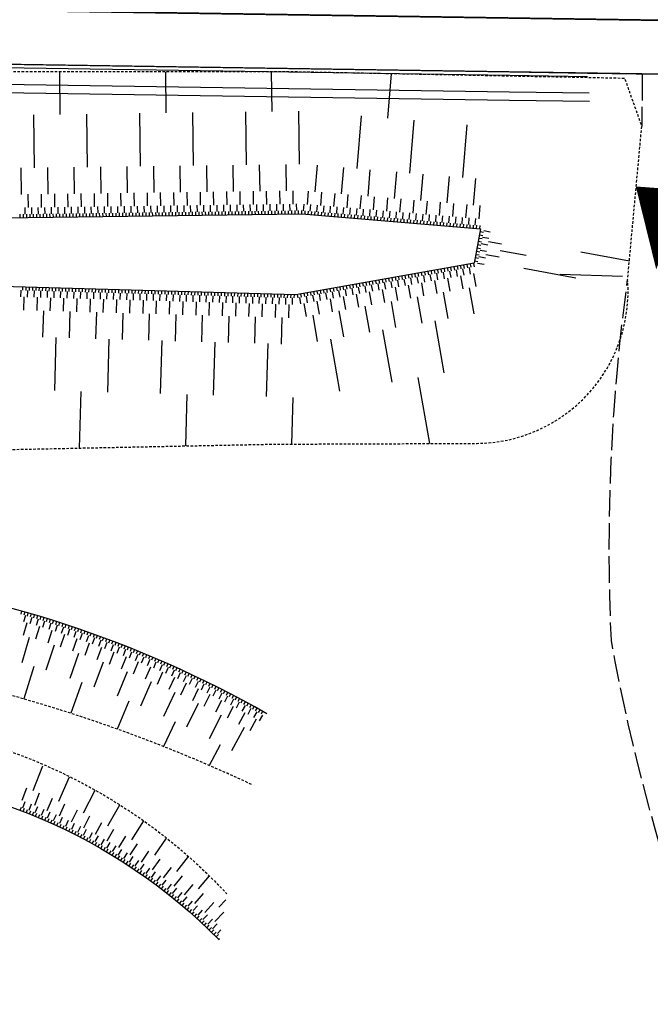
# Model space of a CAD drawing. Units: metres. Extents: x -2317 to 1050, y -572 to 2978.
# Drawn here: x -1682 to -1644, y 1745 to 1805 of the extents above; entities that cross this region are included whole.
import ezdxf

# ---------------------------------------------------------------- set-up
doc = ezdxf.new("R2010")
doc.units = ezdxf.units.M
doc.linetypes.add('L15', pattern=[2, 1.6, -0.4])
doc.linetypes.add('L8', pattern=[0.225, 0.15, -0.075])
doc.layers.add('ABORDS-EST', color=252, linetype='Continuous', lineweight=25)
doc.layers.add('ABORDS-VOIE', color=7, linetype='Continuous')
doc.linetypes.add('LIMITE1', pattern='A,6.35,-2.54,[133,ltypeshp.shx,S=2.54,R=0,X=-2.54,Y=0],-2.54,25.4', length=36.83)

msp = doc.modelspace()

# ---------------------------------------------------------------- linework, layer by layer
at = {"layer": 'ABORDS-EST'}
for p, q in [((-1679.839, 1799.194), (-1679.874, 1801.766)), ((-1673.44, 1799.28), (-1673.473, 1801.767)), ((-1667.041, 1799.366), (-1667.073, 1801.767)), ((-1660.053, 1798.972), (-1659.828, 1801.642)), ((-1681.396, 1795.973), (-1681.439, 1799.173)), ((-1678.197, 1796.016), (-1678.24, 1799.216)), ((-1674.997, 1796.059), (-1675.04, 1799.259)), ((-1671.797, 1796.102), (-1671.84, 1799.301)), ((-1668.598, 1796.145), (-1668.64, 1799.344)), ((-1665.398, 1796.188), (-1665.441, 1799.387)), ((-1661.916, 1795.918), (-1661.647, 1799.107)), ((-1658.728, 1795.649), (-1658.459, 1798.838)), ((-1655.539, 1795.38), (-1655.27, 1798.569)), ((-1680.575, 1794.384), (-1680.596, 1795.984)), ((-1678.975, 1794.405), (-1678.997, 1796.005)), ((-1677.375, 1794.427), (-1677.397, 1796.027)), ((-1675.775, 1794.448), (-1675.797, 1796.048)), ((-1674.176, 1794.47), (-1674.197, 1796.07)), ((-1672.576, 1794.491), (-1672.597, 1796.091)), ((-1670.976, 1794.513), (-1670.997, 1796.113)), ((-1669.376, 1794.534), (-1669.397, 1796.134)), ((-1667.776, 1794.556), (-1667.798, 1796.156)), ((-1666.176, 1794.577), (-1666.198, 1796.177)), ((-1664.442, 1794.526), (-1664.308, 1796.12)), ((-1662.848, 1794.391), (-1662.713, 1795.985)), ((-1682.175, 1794.362), (-1682.196, 1795.962)), ((-1661.254, 1794.257), (-1661.119, 1795.851)), ((-1659.659, 1794.122), (-1659.525, 1795.716)), ((-1658.065, 1793.988), (-1657.93, 1795.582)), ((-1656.471, 1793.853), (-1656.336, 1795.447)), ((-1654.876, 1793.718), (-1654.742, 1795.313)), ((-1681.764, 1793.568), (-1681.775, 1794.368)), ((-1680.964, 1793.578), (-1680.975, 1794.378)), ((-1680.164, 1793.589), (-1680.175, 1794.389)), ((-1679.364, 1793.6), (-1679.375, 1794.4)), ((-1678.564, 1793.611), (-1678.575, 1794.411)), ((-1677.764, 1793.621), (-1677.775, 1794.421)), ((-1676.965, 1793.632), (-1676.975, 1794.432)), ((-1676.165, 1793.643), (-1676.175, 1794.443)), ((-1675.365, 1793.654), (-1675.375, 1794.454)), ((-1674.565, 1793.664), (-1674.575, 1794.464)), ((-1673.765, 1793.675), (-1673.776, 1794.475)), ((-1672.965, 1793.686), (-1672.976, 1794.486)), ((-1672.165, 1793.697), (-1672.176, 1794.497)), ((-1671.365, 1793.707), (-1671.376, 1794.507)), ((-1670.565, 1793.718), (-1670.576, 1794.518)), ((-1669.765, 1793.729), (-1669.776, 1794.529)), ((-1668.965, 1793.74), (-1668.976, 1794.54)), ((-1668.165, 1793.75), (-1668.176, 1794.55)), ((-1667.365, 1793.761), (-1667.376, 1794.561)), ((-1666.565, 1793.772), (-1666.576, 1794.572)), ((-1665.766, 1793.783), (-1665.776, 1794.583)), ((-1664.908, 1793.762), (-1664.841, 1794.559)), ((-1664.111, 1793.695), (-1664.044, 1794.492)), ((-1663.314, 1793.628), (-1663.247, 1794.425)), ((-1662.517, 1793.56), (-1662.449, 1794.357)), ((-1661.719, 1793.493), (-1661.652, 1794.29)), ((-1660.922, 1793.426), (-1660.855, 1794.223)), ((-1679.159, 1793.203), (-1679.164, 1793.603)), ((-1678.759, 1793.208), (-1678.764, 1793.608)), ((-1678.359, 1793.213), (-1678.364, 1793.613)), ((-1677.959, 1793.219), (-1677.964, 1793.619)), ((-1677.559, 1793.224), (-1677.564, 1793.624)), ((-1677.159, 1793.23), (-1677.165, 1793.629)), ((-1676.759, 1793.235), (-1676.765, 1793.635)), ((-1676.359, 1793.24), (-1676.365, 1793.64)), ((-1675.959, 1793.246), (-1675.965, 1793.646)), ((-1675.559, 1793.251), (-1675.565, 1793.651)), ((-1675.159, 1793.256), (-1675.165, 1793.656)), ((-1674.759, 1793.262), (-1674.765, 1793.662)), ((-1674.359, 1793.267), (-1674.365, 1793.667)), ((-1673.959, 1793.272), (-1673.965, 1793.672)), ((-1673.559, 1793.278), (-1673.565, 1793.678)), ((-1673.159, 1793.283), (-1673.165, 1793.683)), ((-1672.76, 1793.289), (-1672.765, 1793.689)), ((-1672.36, 1793.294), (-1672.365, 1793.694)), ((-1671.96, 1793.299), (-1671.965, 1793.699)), ((-1671.56, 1793.305), (-1671.565, 1793.705)), ((-1671.16, 1793.31), (-1671.165, 1793.71)), ((-1670.76, 1793.315), (-1670.765, 1793.715)), ((-1670.36, 1793.321), (-1670.365, 1793.721)), ((-1669.96, 1793.326), (-1669.965, 1793.726)), ((-1669.56, 1793.332), (-1669.565, 1793.732)), ((-1669.16, 1793.337), (-1669.165, 1793.737)), ((-1668.76, 1793.342), (-1668.765, 1793.742)), ((-1668.36, 1793.348), (-1668.365, 1793.748)), ((-1667.96, 1793.353), (-1667.965, 1793.753)), ((-1667.56, 1793.358), (-1667.565, 1793.758)), ((-1667.16, 1793.364), (-1667.165, 1793.764)), ((-1666.76, 1793.369), (-1666.765, 1793.769)), ((-1666.36, 1793.375), (-1666.365, 1793.775)), ((-1665.96, 1793.38), (-1665.966, 1793.78)), ((-1665.56, 1793.385), (-1665.566, 1793.785)), ((-1665.141, 1793.38), (-1665.107, 1793.779)), ((-1664.742, 1793.347), (-1664.709, 1793.745)), ((-1664.344, 1793.313), (-1664.31, 1793.712)), ((-1663.945, 1793.279), (-1663.912, 1793.678)), ((-1663.547, 1793.246), (-1663.513, 1793.644)), ((-1663.148, 1793.212), (-1663.115, 1793.611)), ((-1660.125, 1793.358), (-1660.058, 1794.156)), ((-1659.328, 1793.291), (-1659.261, 1794.088)), ((-1658.531, 1793.224), (-1658.464, 1794.021)), ((-1657.734, 1793.157), (-1657.666, 1793.954)), ((-1656.936, 1793.089), (-1656.869, 1793.887)), ((-1656.139, 1793.022), (-1656.072, 1793.819)), ((-1655.342, 1792.955), (-1655.275, 1793.752)), ((-1654.545, 1792.888), (-1654.478, 1793.685)), ((-1682.256, 1792.961), (-1682.259, 1793.161)), ((-1682.056, 1792.964), (-1682.059, 1793.164)), ((-1681.959, 1793.165), (-1681.964, 1793.565)), ((-1681.856, 1792.966), (-1681.859, 1793.166)), ((-1681.656, 1792.969), (-1681.659, 1793.169)), ((-1681.559, 1793.17), (-1681.564, 1793.57)), ((-1681.456, 1792.972), (-1681.459, 1793.172)), ((-1681.256, 1792.974), (-1681.259, 1793.174)), ((-1681.159, 1793.176), (-1681.164, 1793.576)), ((-1681.056, 1792.977), (-1681.059, 1793.177)), ((-1680.856, 1792.98), (-1680.859, 1793.18)), ((-1680.759, 1793.181), (-1680.764, 1793.581)), ((-1680.656, 1792.983), (-1680.659, 1793.182)), ((-1680.456, 1792.985), (-1680.459, 1793.185)), ((-1680.359, 1793.187), (-1680.364, 1793.586)), ((-1680.256, 1792.988), (-1680.259, 1793.188)), ((-1680.056, 1792.991), (-1680.059, 1793.191)), ((-1679.959, 1793.192), (-1679.964, 1793.592)), ((-1679.856, 1792.993), (-1679.859, 1793.193)), ((-1679.656, 1792.996), (-1679.659, 1793.196)), ((-1679.559, 1793.197), (-1679.564, 1793.597)), ((-1679.456, 1792.999), (-1679.459, 1793.199)), ((-1679.256, 1793.001), (-1679.259, 1793.201)), ((-1679.056, 1793.004), (-1679.059, 1793.204)), ((-1678.856, 1793.007), (-1678.859, 1793.207)), ((-1678.656, 1793.009), (-1678.659, 1793.209)), ((-1678.456, 1793.012), (-1678.459, 1793.212)), ((-1678.256, 1793.015), (-1678.259, 1793.215)), ((-1678.056, 1793.017), (-1678.059, 1793.217)), ((-1677.856, 1793.02), (-1677.859, 1793.22)), ((-1677.656, 1793.023), (-1677.659, 1793.223)), ((-1677.456, 1793.025), (-1677.459, 1793.225)), ((-1677.256, 1793.028), (-1677.259, 1793.228)), ((-1677.056, 1793.031), (-1677.059, 1793.231)), ((-1676.856, 1793.034), (-1676.859, 1793.234)), ((-1676.656, 1793.036), (-1676.659, 1793.236)), ((-1676.457, 1793.039), (-1676.459, 1793.239)), ((-1676.257, 1793.042), (-1676.259, 1793.242)), ((-1676.057, 1793.044), (-1676.059, 1793.244)), ((-1675.857, 1793.047), (-1675.859, 1793.247)), ((-1675.657, 1793.05), (-1675.659, 1793.25)), ((-1675.457, 1793.052), (-1675.459, 1793.252)), ((-1675.257, 1793.055), (-1675.259, 1793.255)), ((-1675.057, 1793.058), (-1675.059, 1793.258)), ((-1674.857, 1793.06), (-1674.859, 1793.26)), ((-1674.657, 1793.063), (-1674.659, 1793.263)), ((-1674.457, 1793.066), (-1674.459, 1793.266)), ((-1674.257, 1793.068), (-1674.259, 1793.268)), ((-1674.057, 1793.071), (-1674.059, 1793.271)), ((-1673.857, 1793.074), (-1673.859, 1793.274)), ((-1673.657, 1793.077), (-1673.659, 1793.277)), ((-1673.457, 1793.079), (-1673.459, 1793.279)), ((-1673.257, 1793.082), (-1673.259, 1793.282)), ((-1673.057, 1793.085), (-1673.059, 1793.285)), ((-1672.857, 1793.087), (-1672.86, 1793.287)), ((-1672.657, 1793.09), (-1672.66, 1793.29)), ((-1672.457, 1793.093), (-1672.46, 1793.293)), ((-1672.257, 1793.095), (-1672.26, 1793.295)), ((-1672.057, 1793.098), (-1672.06, 1793.298)), ((-1671.857, 1793.101), (-1671.86, 1793.301)), ((-1671.657, 1793.103), (-1671.66, 1793.303)), ((-1671.457, 1793.106), (-1671.46, 1793.306)), ((-1671.257, 1793.109), (-1671.26, 1793.309)), ((-1671.057, 1793.111), (-1671.06, 1793.311)), ((-1670.857, 1793.114), (-1670.86, 1793.314)), ((-1670.657, 1793.117), (-1670.66, 1793.317)), ((-1670.457, 1793.12), (-1670.46, 1793.319)), ((-1670.257, 1793.122), (-1670.26, 1793.322)), ((-1670.057, 1793.125), (-1670.06, 1793.325)), ((-1669.857, 1793.128), (-1669.86, 1793.328)), ((-1669.657, 1793.13), (-1669.66, 1793.33)), ((-1669.457, 1793.133), (-1669.46, 1793.333)), ((-1669.257, 1793.136), (-1669.26, 1793.336)), ((-1669.057, 1793.138), (-1669.06, 1793.338)), ((-1668.857, 1793.141), (-1668.86, 1793.341)), ((-1668.657, 1793.144), (-1668.66, 1793.344)), ((-1668.457, 1793.146), (-1668.46, 1793.346)), ((-1668.257, 1793.149), (-1668.26, 1793.349)), ((-1668.057, 1793.152), (-1668.06, 1793.352)), ((-1667.857, 1793.154), (-1667.86, 1793.354)), ((-1667.657, 1793.157), (-1667.66, 1793.357)), ((-1667.457, 1793.16), (-1667.46, 1793.36)), ((-1667.257, 1793.162), (-1667.26, 1793.362)), ((-1667.057, 1793.165), (-1667.06, 1793.365)), ((-1666.857, 1793.168), (-1666.86, 1793.368)), ((-1666.657, 1793.171), (-1666.66, 1793.371)), ((-1666.457, 1793.173), (-1666.46, 1793.373)), ((-1666.257, 1793.176), (-1666.26, 1793.376)), ((-1666.057, 1793.179), (-1666.06, 1793.379)), ((-1665.857, 1793.181), (-1665.86, 1793.381)), ((-1665.657, 1793.184), (-1665.66, 1793.384)), ((-1665.457, 1793.187), (-1665.46, 1793.387)), ((-1665.258, 1793.189), (-1665.26, 1793.389)), ((-1665.058, 1793.173), (-1665.041, 1793.372)), ((-1664.859, 1793.156), (-1664.842, 1793.355)), ((-1664.66, 1793.139), (-1664.643, 1793.338)), ((-1664.46, 1793.122), (-1664.444, 1793.321)), ((-1664.261, 1793.105), (-1664.244, 1793.305)), ((-1664.062, 1793.088), (-1664.045, 1793.288)), ((-1663.862, 1793.072), (-1663.846, 1793.271)), ((-1663.663, 1793.055), (-1663.646, 1793.254)), ((-1663.464, 1793.038), (-1663.447, 1793.237)), ((-1663.265, 1793.021), (-1663.248, 1793.221)), ((-1663.065, 1793.004), (-1663.048, 1793.204)), ((-1662.866, 1792.988), (-1662.849, 1793.187)), ((-1662.75, 1793.178), (-1662.716, 1793.577)), ((-1662.667, 1792.971), (-1662.65, 1793.17)), ((-1662.467, 1792.954), (-1662.451, 1793.153)), ((-1662.351, 1793.145), (-1662.317, 1793.543)), ((-1662.268, 1792.937), (-1662.251, 1793.136)), ((-1662.069, 1792.92), (-1662.052, 1793.12)), ((-1661.952, 1793.111), (-1661.919, 1793.51)), ((-1661.87, 1792.904), (-1661.853, 1793.103)), ((-1661.67, 1792.887), (-1661.653, 1793.086)), ((-1661.554, 1793.078), (-1661.52, 1793.476)), ((-1661.471, 1792.87), (-1661.454, 1793.069)), ((-1661.272, 1792.853), (-1661.255, 1793.052)), ((-1661.155, 1793.044), (-1661.122, 1793.443)), ((-1661.072, 1792.836), (-1661.056, 1793.036)), ((-1660.873, 1792.819), (-1660.856, 1793.019)), ((-1660.757, 1793.01), (-1660.723, 1793.409)), ((-1660.358, 1792.977), (-1660.324, 1793.375)), ((-1659.959, 1792.943), (-1659.926, 1793.342)), ((-1659.561, 1792.909), (-1659.527, 1793.308)), ((-1659.162, 1792.876), (-1659.129, 1793.274)), ((-1658.764, 1792.842), (-1658.73, 1793.241)), ((-1658.365, 1792.809), (-1658.332, 1793.207)), ((-1657.967, 1792.775), (-1657.933, 1793.174)), ((-1657.568, 1792.741), (-1657.534, 1793.14)), ((-1657.169, 1792.708), (-1657.136, 1793.106)), ((-1656.771, 1792.674), (-1656.737, 1793.073)), ((-1656.372, 1792.64), (-1656.339, 1793.039)), ((-1660.674, 1792.803), (-1660.657, 1793.002)), ((-1660.475, 1792.786), (-1660.458, 1792.985)), ((-1660.275, 1792.769), (-1660.258, 1792.968)), ((-1660.076, 1792.752), (-1660.059, 1792.951)), ((-1659.877, 1792.735), (-1659.86, 1792.935)), ((-1659.677, 1792.719), (-1659.661, 1792.918)), ((-1659.478, 1792.702), (-1659.461, 1792.901)), ((-1659.279, 1792.685), (-1659.262, 1792.884)), ((-1659.079, 1792.668), (-1659.063, 1792.867)), ((-1658.88, 1792.651), (-1658.863, 1792.851)), ((-1658.681, 1792.634), (-1658.664, 1792.834)), ((-1658.482, 1792.618), (-1658.465, 1792.817)), ((-1658.282, 1792.601), (-1658.265, 1792.8)), ((-1658.083, 1792.584), (-1658.066, 1792.783)), ((-1657.884, 1792.567), (-1657.867, 1792.767)), ((-1657.684, 1792.55), (-1657.668, 1792.75)), ((-1657.485, 1792.534), (-1657.468, 1792.733)), ((-1657.286, 1792.517), (-1657.269, 1792.716)), ((-1657.087, 1792.5), (-1657.07, 1792.699)), ((-1656.887, 1792.483), (-1656.87, 1792.682)), ((-1656.688, 1792.466), (-1656.671, 1792.666)), ((-1656.489, 1792.45), (-1656.472, 1792.649)), ((-1656.289, 1792.433), (-1656.273, 1792.632)), ((-1656.09, 1792.416), (-1656.073, 1792.615)), ((-1655.974, 1792.607), (-1655.94, 1793.005)), ((-1655.891, 1792.399), (-1655.874, 1792.598)), ((-1655.692, 1792.382), (-1655.675, 1792.582)), ((-1655.575, 1792.573), (-1655.541, 1792.972)), ((-1655.492, 1792.365), (-1655.475, 1792.565)), ((-1655.293, 1792.349), (-1655.276, 1792.548)), ((-1655.176, 1792.54), (-1655.143, 1792.938)), ((-1655.094, 1792.332), (-1655.077, 1792.531)), ((-1654.894, 1792.315), (-1654.878, 1792.514)), ((-1654.778, 1792.506), (-1654.744, 1792.904)), ((-1654.695, 1792.298), (-1654.678, 1792.498)), ((-1654.496, 1792.281), (-1654.479, 1792.481)), ((-1654.522, 1791.924), (-1654.325, 1791.887)), ((-1654.485, 1792.12), (-1654.289, 1792.084)), ((-1654.27, 1792.182), (-1653.877, 1792.11)), ((-1654.631, 1791.334), (-1654.434, 1791.297)), ((-1654.594, 1791.53), (-1654.398, 1791.494)), ((-1654.558, 1791.727), (-1654.361, 1791.691)), ((-1654.416, 1791.396), (-1654.023, 1791.323)), ((-1654.343, 1791.789), (-1653.95, 1791.716)), ((-1653.986, 1791.52), (-1653.2, 1791.374)), ((-1654.74, 1790.744), (-1654.543, 1790.707)), ((-1654.704, 1790.94), (-1654.507, 1790.904)), ((-1654.667, 1791.137), (-1654.471, 1791.101)), ((-1654.489, 1791.002), (-1654.095, 1790.93)), ((-1654.132, 1790.733), (-1653.345, 1790.588)), ((-1653.272, 1790.981), (-1651.699, 1790.69)), ((-1648.407, 1790.894), (-1645.474, 1790.352)), ((-1655.677, 1790.055), (-1655.642, 1789.859)), ((-1655.48, 1790.09), (-1655.445, 1789.893)), ((-1655.283, 1790.125), (-1655.248, 1789.928)), ((-1655.086, 1790.16), (-1655.051, 1789.963)), ((-1654.889, 1790.194), (-1654.854, 1789.997)), ((-1654.813, 1790.35), (-1654.616, 1790.314)), ((-1654.776, 1790.547), (-1654.58, 1790.511)), ((-1654.634, 1790.216), (-1654.241, 1790.143)), ((-1654.561, 1790.609), (-1654.168, 1790.536)), ((-1659.025, 1789.466), (-1658.991, 1789.269)), ((-1658.829, 1789.501), (-1658.794, 1789.304)), ((-1658.632, 1789.535), (-1658.597, 1789.338)), ((-1658.435, 1789.57), (-1658.4, 1789.373)), ((-1658.238, 1789.605), (-1658.203, 1789.408)), ((-1658.041, 1789.639), (-1658.006, 1789.442)), ((-1657.907, 1789.46), (-1657.838, 1789.066)), ((-1657.844, 1789.674), (-1657.809, 1789.477)), ((-1657.647, 1789.709), (-1657.612, 1789.512)), ((-1657.514, 1789.529), (-1657.444, 1789.135)), ((-1657.45, 1789.743), (-1657.415, 1789.546)), ((-1657.253, 1789.778), (-1657.218, 1789.581)), ((-1657.12, 1789.598), (-1657.05, 1789.204)), ((-1657.056, 1789.813), (-1657.021, 1789.616)), ((-1656.859, 1789.847), (-1656.824, 1789.65)), ((-1656.726, 1789.668), (-1656.656, 1789.274)), ((-1656.662, 1789.882), (-1656.627, 1789.685)), ((-1656.465, 1789.917), (-1656.43, 1789.72)), ((-1656.332, 1789.737), (-1656.262, 1789.343)), ((-1656.268, 1789.951), (-1656.233, 1789.754)), ((-1656.071, 1789.986), (-1656.036, 1789.789)), ((-1655.938, 1789.806), (-1655.868, 1789.413)), ((-1655.874, 1790.021), (-1655.839, 1789.824)), ((-1655.671, 1789.447), (-1655.533, 1788.659)), ((-1655.544, 1789.876), (-1655.474, 1789.482)), ((-1655.15, 1789.945), (-1655.081, 1789.551)), ((-1654.884, 1789.586), (-1654.745, 1788.798)), ((-1651.845, 1789.903), (-1648.698, 1789.321)), ((-1662.374, 1788.876), (-1662.339, 1788.679)), ((-1662.177, 1788.911), (-1662.142, 1788.714)), ((-1661.98, 1788.946), (-1661.945, 1788.749)), ((-1661.783, 1788.98), (-1661.748, 1788.783)), ((-1661.586, 1789.015), (-1661.551, 1788.818)), ((-1661.389, 1789.05), (-1661.354, 1788.853)), ((-1661.192, 1789.084), (-1661.157, 1788.887)), ((-1661.059, 1788.905), (-1660.99, 1788.511)), ((-1660.995, 1789.119), (-1660.961, 1788.922)), ((-1660.798, 1789.154), (-1660.764, 1788.957)), ((-1660.665, 1788.974), (-1660.596, 1788.58)), ((-1660.601, 1789.189), (-1660.567, 1788.992)), ((-1660.404, 1789.223), (-1660.37, 1789.026)), ((-1660.271, 1789.044), (-1660.202, 1788.65)), ((-1660.207, 1789.258), (-1660.173, 1789.061)), ((-1660.01, 1789.293), (-1659.976, 1789.096)), ((-1659.877, 1789.113), (-1659.808, 1788.719)), ((-1659.813, 1789.327), (-1659.779, 1789.13)), ((-1659.616, 1789.362), (-1659.582, 1789.165)), ((-1659.483, 1789.182), (-1659.414, 1788.788)), ((-1659.419, 1789.397), (-1659.385, 1789.2)), ((-1659.222, 1789.431), (-1659.188, 1789.234)), ((-1659.089, 1789.252), (-1659.02, 1788.858)), ((-1658.823, 1788.892), (-1658.684, 1788.104)), ((-1658.695, 1789.321), (-1658.626, 1788.927)), ((-1658.301, 1789.39), (-1658.232, 1788.996)), ((-1658.035, 1789.031), (-1657.896, 1788.243)), ((-1657.247, 1789.17), (-1657.108, 1788.382)), ((-1656.459, 1789.309), (-1656.321, 1788.521)), ((-1682.223, 1788.577), (-1682.234, 1788.177)), ((-1682.117, 1788.774), (-1682.123, 1788.574)), ((-1681.918, 1788.768), (-1681.923, 1788.568)), ((-1681.823, 1788.565), (-1681.835, 1788.166)), ((-1681.718, 1788.762), (-1681.723, 1788.563)), ((-1681.518, 1788.757), (-1681.523, 1788.557)), ((-1681.423, 1788.554), (-1681.435, 1788.154)), ((-1681.318, 1788.751), (-1681.323, 1788.551)), ((-1681.118, 1788.745), (-1681.124, 1788.546)), ((-1681.024, 1788.543), (-1681.035, 1788.143)), ((-1680.918, 1788.74), (-1680.924, 1788.54)), ((-1680.718, 1788.734), (-1680.724, 1788.534)), ((-1680.624, 1788.531), (-1680.635, 1788.131)), ((-1680.518, 1788.728), (-1680.524, 1788.528)), ((-1680.318, 1788.723), (-1680.324, 1788.523)), ((-1680.224, 1788.52), (-1680.235, 1788.12)), ((-1680.118, 1788.717), (-1680.124, 1788.517)), ((-1679.918, 1788.711), (-1679.924, 1788.511)), ((-1679.824, 1788.509), (-1679.835, 1788.109)), ((-1679.718, 1788.706), (-1679.724, 1788.506)), ((-1679.519, 1788.7), (-1679.524, 1788.5)), ((-1679.424, 1788.497), (-1679.436, 1788.097)), ((-1679.319, 1788.694), (-1679.324, 1788.494)), ((-1679.119, 1788.689), (-1679.124, 1788.489)), ((-1679.024, 1788.486), (-1679.036, 1788.086)), ((-1678.919, 1788.683), (-1678.924, 1788.483)), ((-1678.719, 1788.677), (-1678.725, 1788.477)), ((-1678.625, 1788.475), (-1678.636, 1788.075)), ((-1678.519, 1788.672), (-1678.525, 1788.472)), ((-1678.319, 1788.666), (-1678.325, 1788.466)), ((-1678.225, 1788.463), (-1678.236, 1788.063)), ((-1678.119, 1788.66), (-1678.125, 1788.46)), ((-1677.919, 1788.655), (-1677.925, 1788.455)), ((-1677.825, 1788.452), (-1677.836, 1788.052)), ((-1677.719, 1788.649), (-1677.725, 1788.449)), ((-1677.519, 1788.643), (-1677.525, 1788.443)), ((-1677.425, 1788.441), (-1677.436, 1788.041)), ((-1677.319, 1788.638), (-1677.325, 1788.438)), ((-1677.119, 1788.632), (-1677.125, 1788.432)), ((-1677.025, 1788.429), (-1677.037, 1788.029)), ((-1676.92, 1788.626), (-1676.925, 1788.426)), ((-1676.72, 1788.621), (-1676.725, 1788.421)), ((-1676.625, 1788.418), (-1676.637, 1788.018)), ((-1676.52, 1788.615), (-1676.525, 1788.415)), ((-1676.32, 1788.609), (-1676.325, 1788.409)), ((-1676.226, 1788.407), (-1676.237, 1788.007)), ((-1676.12, 1788.604), (-1676.126, 1788.404)), ((-1675.92, 1788.598), (-1675.926, 1788.398)), ((-1675.826, 1788.395), (-1675.837, 1787.995)), ((-1675.72, 1788.592), (-1675.726, 1788.392)), ((-1675.52, 1788.587), (-1675.526, 1788.387)), ((-1675.426, 1788.384), (-1675.437, 1787.984)), ((-1675.32, 1788.581), (-1675.326, 1788.381)), ((-1675.12, 1788.575), (-1675.126, 1788.375)), ((-1675.026, 1788.372), (-1675.037, 1787.973)), ((-1674.92, 1788.57), (-1674.926, 1788.37)), ((-1674.72, 1788.564), (-1674.726, 1788.364)), ((-1674.626, 1788.361), (-1674.638, 1787.961)), ((-1674.521, 1788.558), (-1674.526, 1788.358)), ((-1674.321, 1788.553), (-1674.326, 1788.353)), ((-1674.226, 1788.35), (-1674.238, 1787.95)), ((-1674.121, 1788.547), (-1674.126, 1788.347)), ((-1673.921, 1788.541), (-1673.926, 1788.341)), ((-1673.826, 1788.338), (-1673.838, 1787.939)), ((-1673.721, 1788.536), (-1673.727, 1788.336)), ((-1673.521, 1788.53), (-1673.527, 1788.33)), ((-1673.427, 1788.327), (-1673.438, 1787.927)), ((-1673.321, 1788.524), (-1673.327, 1788.324)), ((-1673.121, 1788.518), (-1673.127, 1788.319)), ((-1673.027, 1788.316), (-1673.038, 1787.916)), ((-1672.921, 1788.513), (-1672.927, 1788.313)), ((-1672.721, 1788.507), (-1672.727, 1788.307)), ((-1672.627, 1788.304), (-1672.638, 1787.905)), ((-1672.521, 1788.501), (-1672.527, 1788.302)), ((-1672.321, 1788.496), (-1672.327, 1788.296)), ((-1672.227, 1788.293), (-1672.238, 1787.893)), ((-1672.121, 1788.49), (-1672.127, 1788.29)), ((-1671.922, 1788.484), (-1671.927, 1788.285)), ((-1671.827, 1788.282), (-1671.839, 1787.882)), ((-1671.722, 1788.479), (-1671.727, 1788.279)), ((-1671.522, 1788.473), (-1671.527, 1788.273)), ((-1671.427, 1788.27), (-1671.439, 1787.871)), ((-1671.322, 1788.467), (-1671.327, 1788.268)), ((-1671.122, 1788.462), (-1671.128, 1788.262)), ((-1671.028, 1788.259), (-1671.039, 1787.859)), ((-1670.922, 1788.456), (-1670.928, 1788.256)), ((-1670.722, 1788.45), (-1670.728, 1788.25)), ((-1670.522, 1788.445), (-1670.528, 1788.245)), ((-1670.322, 1788.439), (-1670.328, 1788.239)), ((-1670.122, 1788.433), (-1670.128, 1788.233)), ((-1669.922, 1788.428), (-1669.928, 1788.228)), ((-1669.722, 1788.422), (-1669.728, 1788.222)), ((-1669.523, 1788.416), (-1669.528, 1788.216)), ((-1669.323, 1788.411), (-1669.328, 1788.211)), ((-1669.123, 1788.405), (-1669.128, 1788.205)), ((-1668.923, 1788.399), (-1668.928, 1788.199)), ((-1668.723, 1788.394), (-1668.729, 1788.194)), ((-1668.523, 1788.388), (-1668.529, 1788.188)), ((-1668.323, 1788.382), (-1668.329, 1788.182)), ((-1668.123, 1788.377), (-1668.129, 1788.177)), ((-1667.923, 1788.371), (-1667.929, 1788.171)), ((-1667.723, 1788.365), (-1667.729, 1788.165)), ((-1667.523, 1788.36), (-1667.529, 1788.16)), ((-1667.323, 1788.354), (-1667.329, 1788.154)), ((-1667.124, 1788.348), (-1667.129, 1788.148)), ((-1666.924, 1788.343), (-1666.929, 1788.143)), ((-1666.724, 1788.337), (-1666.729, 1788.137)), ((-1666.524, 1788.331), (-1666.529, 1788.131)), ((-1666.324, 1788.326), (-1666.33, 1788.126)), ((-1666.124, 1788.32), (-1666.13, 1788.12)), ((-1665.924, 1788.314), (-1665.93, 1788.114)), ((-1665.724, 1788.309), (-1665.73, 1788.109)), ((-1665.526, 1788.322), (-1665.491, 1788.125)), ((-1665.329, 1788.356), (-1665.294, 1788.159)), ((-1665.132, 1788.391), (-1665.097, 1788.194)), ((-1664.935, 1788.426), (-1664.9, 1788.229)), ((-1664.738, 1788.46), (-1664.703, 1788.263)), ((-1664.604, 1788.281), (-1664.535, 1787.887)), ((-1664.541, 1788.495), (-1664.506, 1788.298)), ((-1664.344, 1788.53), (-1664.309, 1788.333)), ((-1664.211, 1788.35), (-1664.141, 1787.956)), ((-1664.147, 1788.564), (-1664.112, 1788.367)), ((-1663.95, 1788.599), (-1663.915, 1788.402)), ((-1663.817, 1788.419), (-1663.747, 1788.025)), ((-1663.753, 1788.634), (-1663.718, 1788.437)), ((-1663.556, 1788.668), (-1663.521, 1788.471)), ((-1663.423, 1788.489), (-1663.353, 1788.095)), ((-1663.359, 1788.703), (-1663.324, 1788.506)), ((-1663.162, 1788.738), (-1663.127, 1788.541)), ((-1663.029, 1788.558), (-1662.959, 1788.164)), ((-1662.965, 1788.772), (-1662.93, 1788.575)), ((-1662.768, 1788.807), (-1662.733, 1788.61)), ((-1662.635, 1788.627), (-1662.565, 1788.233)), ((-1662.571, 1788.842), (-1662.536, 1788.645)), ((-1662.241, 1788.697), (-1662.171, 1788.303)), ((-1661.974, 1788.338), (-1661.836, 1787.55)), ((-1661.847, 1788.766), (-1661.778, 1788.372)), ((-1661.453, 1788.835), (-1661.384, 1788.442)), ((-1661.187, 1788.476), (-1661.048, 1787.688)), ((-1660.399, 1788.615), (-1660.26, 1787.827)), ((-1659.611, 1788.754), (-1659.472, 1787.966)), ((-1656.715, 1788.451), (-1656.437, 1786.876)), ((-1655.139, 1788.729), (-1654.861, 1787.153)), ((-1682.035, 1788.171), (-1682.057, 1787.372)), ((-1681.235, 1788.149), (-1681.258, 1787.349)), ((-1680.435, 1788.126), (-1680.458, 1787.326)), ((-1679.636, 1788.103), (-1679.658, 1787.303)), ((-1678.836, 1788.08), (-1678.859, 1787.281)), ((-1678.036, 1788.058), (-1678.059, 1787.258)), ((-1677.236, 1788.035), (-1677.259, 1787.235)), ((-1676.437, 1788.012), (-1676.459, 1787.213)), ((-1675.637, 1787.99), (-1675.66, 1787.19)), ((-1674.837, 1787.967), (-1674.86, 1787.167)), ((-1674.038, 1787.944), (-1674.06, 1787.145)), ((-1673.238, 1787.922), (-1673.261, 1787.122)), ((-1672.438, 1787.899), (-1672.461, 1787.099)), ((-1671.639, 1787.876), (-1671.661, 1787.077)), ((-1670.839, 1787.853), (-1670.862, 1787.054)), ((-1670.628, 1788.248), (-1670.639, 1787.848)), ((-1670.228, 1788.236), (-1670.239, 1787.836)), ((-1670.039, 1787.831), (-1670.062, 1787.031)), ((-1669.828, 1788.225), (-1669.839, 1787.825)), ((-1669.428, 1788.214), (-1669.44, 1787.814)), ((-1669.24, 1787.808), (-1669.262, 1787.008)), ((-1669.028, 1788.202), (-1669.04, 1787.802)), ((-1668.629, 1788.191), (-1668.64, 1787.791)), ((-1668.44, 1787.785), (-1668.463, 1786.986)), ((-1668.229, 1788.18), (-1668.24, 1787.78)), ((-1667.829, 1788.168), (-1667.84, 1787.768)), ((-1667.64, 1787.763), (-1667.663, 1786.963)), ((-1667.429, 1788.157), (-1667.44, 1787.757)), ((-1667.029, 1788.146), (-1667.041, 1787.746)), ((-1666.841, 1787.74), (-1666.863, 1786.94)), ((-1666.629, 1788.134), (-1666.641, 1787.734)), ((-1666.23, 1788.123), (-1666.241, 1787.723)), ((-1666.041, 1787.717), (-1666.064, 1786.918)), ((-1665.83, 1788.111), (-1665.841, 1787.712)), ((-1665.392, 1788.142), (-1665.323, 1787.748)), ((-1665.126, 1787.783), (-1664.987, 1786.995)), ((-1664.998, 1788.211), (-1664.929, 1787.817)), ((-1664.338, 1787.921), (-1664.199, 1787.133)), ((-1663.55, 1788.06), (-1663.412, 1787.272)), ((-1662.762, 1788.199), (-1662.624, 1787.411)), ((-1659.866, 1787.896), (-1659.589, 1786.321)), ((-1658.29, 1788.174), (-1658.013, 1786.598)), ((-1680.858, 1787.337), (-1680.903, 1785.738)), ((-1679.258, 1787.292), (-1679.304, 1785.693)), ((-1677.659, 1787.247), (-1677.704, 1785.647)), ((-1676.06, 1787.201), (-1676.105, 1785.602)), ((-1674.46, 1787.156), (-1674.506, 1785.557)), ((-1672.861, 1787.111), (-1672.906, 1785.511)), ((-1671.262, 1787.065), (-1671.307, 1785.466)), ((-1664.593, 1787.064), (-1664.316, 1785.488)), ((-1663.018, 1787.342), (-1662.74, 1785.766)), ((-1661.442, 1787.619), (-1661.164, 1786.043)), ((-1669.662, 1787.02), (-1669.708, 1785.42)), ((-1668.063, 1786.974), (-1668.108, 1785.375)), ((-1666.464, 1786.929), (-1666.509, 1785.33)), ((-1657.225, 1786.737), (-1656.67, 1783.585)), ((-1660.377, 1786.182), (-1659.822, 1783.03)), ((-1680.103, 1785.715), (-1680.194, 1782.517)), ((-1676.905, 1785.625), (-1676.995, 1782.426)), ((-1673.706, 1785.534), (-1673.797, 1782.335)), ((-1670.507, 1785.443), (-1670.598, 1782.244)), ((-1667.309, 1785.352), (-1667.399, 1782.154)), ((-1663.528, 1785.627), (-1662.973, 1782.476)), ((-1658.246, 1783.308), (-1657.544, 1779.318)), ((-1678.595, 1782.471), (-1678.692, 1779.046)), ((-1672.197, 1782.29), (-1672.286, 1779.176)), ((-1665.8, 1782.108), (-1665.88, 1779.286)), ((-1682.173, 1769.206), (-1682.227, 1769.014)), ((-1681.939, 1768.932), (-1682.05, 1768.547)), ((-1681.98, 1769.152), (-1682.035, 1768.959)), ((-1681.788, 1769.096), (-1681.844, 1768.904)), ((-1681.556, 1768.821), (-1681.669, 1768.437)), ((-1681.596, 1769.041), (-1681.652, 1768.849)), ((-1681.404, 1768.984), (-1681.461, 1768.792)), ((-1681.174, 1768.707), (-1681.289, 1768.324)), ((-1681.212, 1768.927), (-1681.27, 1768.736)), ((-1681.021, 1768.87), (-1681.079, 1768.678)), ((-1680.829, 1768.812), (-1680.888, 1768.62)), ((-1680.638, 1768.753), (-1680.697, 1768.562)), ((-1680.447, 1768.694), (-1680.507, 1768.503)), ((-1680.256, 1768.634), (-1680.317, 1768.443)), ((-1681.859, 1768.492), (-1682.083, 1767.724)), ((-1681.1, 1768.267), (-1681.332, 1767.501)), ((-1680.793, 1768.591), (-1680.91, 1768.209)), ((-1680.412, 1768.473), (-1680.531, 1768.091)), ((-1680.032, 1768.352), (-1680.154, 1767.971)), ((-1680.066, 1768.573), (-1680.127, 1768.383)), ((-1679.875, 1768.512), (-1679.937, 1768.322)), ((-1679.652, 1768.23), (-1679.776, 1767.849)), ((-1679.685, 1768.451), (-1679.747, 1768.261)), ((-1679.495, 1768.389), (-1679.557, 1768.199)), ((-1679.273, 1768.105), (-1679.4, 1767.725)), ((-1679.305, 1768.326), (-1679.368, 1768.136)), ((-1679.115, 1768.263), (-1679.179, 1768.073)), ((-1678.926, 1768.199), (-1678.99, 1768.009)), ((-1678.736, 1768.134), (-1678.801, 1767.945)), ((-1678.547, 1768.069), (-1678.613, 1767.88)), ((-1681.707, 1767.614), (-1682.163, 1766.08)), ((-1680.342, 1768.032), (-1680.584, 1767.269)), ((-1679.588, 1767.788), (-1679.839, 1767.028)), ((-1678.837, 1767.534), (-1679.097, 1766.778)), ((-1678.896, 1767.977), (-1679.024, 1767.599)), ((-1678.518, 1767.848), (-1678.649, 1767.47)), ((-1678.358, 1768.004), (-1678.424, 1767.815)), ((-1678.142, 1767.716), (-1678.275, 1767.339)), ((-1678.17, 1767.938), (-1678.236, 1767.749)), ((-1677.981, 1767.871), (-1678.048, 1767.682)), ((-1677.766, 1767.582), (-1677.902, 1767.205)), ((-1677.793, 1767.804), (-1677.86, 1767.615)), ((-1677.605, 1767.736), (-1677.673, 1767.548)), ((-1677.392, 1767.445), (-1677.53, 1767.07)), ((-1677.417, 1767.667), (-1677.485, 1767.48)), ((-1677.229, 1767.598), (-1677.298, 1767.411)), ((-1677.041, 1767.529), (-1677.111, 1767.341)), ((-1676.854, 1767.459), (-1676.924, 1767.272)), ((-1680.211, 1767.15), (-1680.704, 1765.627)), ((-1678.089, 1767.272), (-1678.358, 1766.519)), ((-1677.344, 1767.001), (-1677.622, 1766.251)), ((-1677.018, 1767.307), (-1677.158, 1766.932)), ((-1676.645, 1767.166), (-1676.787, 1766.792)), ((-1676.667, 1767.388), (-1676.738, 1767.201)), ((-1676.48, 1767.317), (-1676.552, 1767.13)), ((-1676.272, 1767.023), (-1676.417, 1766.65)), ((-1676.293, 1767.245), (-1676.365, 1767.059)), ((-1676.107, 1767.173), (-1676.18, 1766.986)), ((-1675.901, 1766.877), (-1676.048, 1766.505)), ((-1675.921, 1767.1), (-1675.994, 1766.914)), ((-1675.735, 1767.026), (-1675.808, 1766.84)), ((-1675.549, 1766.952), (-1675.623, 1766.767)), ((-1675.363, 1766.878), (-1675.438, 1766.692)), ((-1678.727, 1766.649), (-1679.256, 1765.139)), ((-1676.602, 1766.721), (-1676.889, 1765.974)), ((-1675.864, 1766.432), (-1676.16, 1765.689)), ((-1675.531, 1766.73), (-1675.68, 1766.358)), ((-1675.161, 1766.58), (-1675.312, 1766.209)), ((-1675.178, 1766.803), (-1675.253, 1766.617)), ((-1674.993, 1766.727), (-1675.069, 1766.542)), ((-1674.792, 1766.428), (-1674.946, 1766.058)), ((-1674.808, 1766.651), (-1674.884, 1766.466)), ((-1674.623, 1766.574), (-1674.7, 1766.389)), ((-1674.425, 1766.273), (-1674.581, 1765.905)), ((-1674.439, 1766.496), (-1674.517, 1766.312)), ((-1674.255, 1766.419), (-1674.333, 1766.234)), ((-1674.071, 1766.34), (-1674.149, 1766.156)), ((-1673.887, 1766.261), (-1673.966, 1766.077)), ((-1681.432, 1765.858), (-1682.04, 1763.898)), ((-1677.255, 1766.114), (-1677.82, 1764.617)), ((-1675.129, 1766.134), (-1675.434, 1765.395)), ((-1674.398, 1765.827), (-1674.712, 1765.092)), ((-1674.058, 1766.117), (-1674.216, 1765.749)), ((-1673.692, 1765.958), (-1673.852, 1765.592)), ((-1673.704, 1766.181), (-1673.783, 1765.998)), ((-1673.52, 1766.101), (-1673.601, 1765.918)), ((-1673.327, 1765.797), (-1673.49, 1765.432)), ((-1673.337, 1766.021), (-1673.418, 1765.838)), ((-1673.155, 1765.939), (-1673.236, 1765.757)), ((-1672.972, 1765.858), (-1673.054, 1765.675)), ((-1672.79, 1765.775), (-1672.872, 1765.593)), ((-1672.608, 1765.692), (-1672.691, 1765.51)), ((-1675.797, 1765.543), (-1676.398, 1764.06)), ((-1673.671, 1765.512), (-1673.994, 1764.78)), ((-1672.947, 1765.188), (-1673.279, 1764.46)), ((-1672.963, 1765.634), (-1673.128, 1765.27)), ((-1672.6, 1765.469), (-1672.767, 1765.105)), ((-1672.426, 1765.609), (-1672.51, 1765.427)), ((-1672.238, 1765.301), (-1672.407, 1764.939)), ((-1672.244, 1765.525), (-1672.329, 1765.344)), ((-1672.063, 1765.44), (-1672.148, 1765.259)), ((-1671.877, 1765.132), (-1672.049, 1764.77)), ((-1671.882, 1765.355), (-1671.968, 1765.174)), ((-1671.701, 1765.27), (-1671.787, 1765.089)), ((-1671.521, 1765.184), (-1671.607, 1765.003)), ((-1671.341, 1765.097), (-1671.428, 1764.917)), ((-1678.537, 1764.883), (-1679.209, 1763.035)), ((-1674.352, 1764.937), (-1674.989, 1763.469)), ((-1672.228, 1764.855), (-1672.568, 1764.131)), ((-1671.512, 1764.513), (-1671.861, 1763.793)), ((-1671.518, 1764.96), (-1671.691, 1764.6)), ((-1671.159, 1764.786), (-1671.334, 1764.427)), ((-1671.161, 1765.01), (-1671.248, 1764.83)), ((-1670.981, 1764.922), (-1671.069, 1764.742)), ((-1670.801, 1764.61), (-1670.979, 1764.252)), ((-1670.802, 1764.833), (-1670.89, 1764.654)), ((-1670.622, 1764.745), (-1670.712, 1764.566)), ((-1670.444, 1764.655), (-1670.533, 1764.476)), ((-1670.265, 1764.565), (-1670.355, 1764.387)), ((-1670.087, 1764.475), (-1670.177, 1764.296)), ((-1672.923, 1764.296), (-1673.595, 1762.844)), ((-1670.801, 1764.163), (-1671.159, 1763.448)), ((-1670.444, 1764.432), (-1670.624, 1764.074)), ((-1670.089, 1764.251), (-1670.271, 1763.895)), ((-1669.908, 1764.384), (-1670, 1764.206)), ((-1669.734, 1764.069), (-1669.918, 1763.714)), ((-1669.731, 1764.292), (-1669.822, 1764.114)), ((-1669.553, 1764.2), (-1669.645, 1764.023)), ((-1669.38, 1763.884), (-1669.567, 1763.53)), ((-1669.376, 1764.107), (-1669.469, 1763.93)), ((-1669.199, 1764.014), (-1669.292, 1763.837)), ((-1669.022, 1763.921), (-1669.116, 1763.744)), ((-1675.692, 1763.769), (-1676.4, 1762.08)), ((-1671.51, 1763.622), (-1672.216, 1762.186)), ((-1670.094, 1763.805), (-1670.46, 1763.093)), ((-1669.392, 1763.437), (-1669.766, 1762.731)), ((-1669.028, 1763.697), (-1669.217, 1763.344)), ((-1668.846, 1763.826), (-1668.94, 1763.65)), ((-1668.677, 1763.508), (-1668.868, 1763.156)), ((-1668.67, 1763.732), (-1668.765, 1763.556)), ((-1668.494, 1763.636), (-1668.589, 1763.461)), ((-1668.327, 1763.317), (-1668.52, 1762.967)), ((-1668.318, 1763.541), (-1668.414, 1763.365)), ((-1668.143, 1763.444), (-1668.24, 1763.269)), ((-1667.968, 1763.347), (-1668.065, 1763.172)), ((-1670.113, 1762.913), (-1670.854, 1761.495)), ((-1668.693, 1763.062), (-1669.077, 1762.36)), ((-1667.978, 1763.124), (-1668.173, 1762.775)), ((-1667.793, 1763.25), (-1667.891, 1763.075)), ((-1667.63, 1762.929), (-1667.827, 1762.581)), ((-1667.619, 1763.152), (-1667.717, 1762.978)), ((-1672.904, 1762.519), (-1673.614, 1761.032)), ((-1668.734, 1762.171), (-1669.508, 1760.771)), ((-1668, 1762.678), (-1668.392, 1761.98)), ((-1670.179, 1761.137), (-1670.85, 1759.89)), ((-1681.471, 1758.378), (-1680.89, 1759.869)), ((-1679.933, 1757.737), (-1679.282, 1759.198)), ((-1682.141, 1757.778), (-1681.86, 1758.527)), ((-1681.382, 1757.483), (-1681.083, 1758.225)), ((-1678.427, 1757.023), (-1677.733, 1758.4)), ((-1682.259, 1757.181), (-1682.188, 1757.368)), ((-1682.094, 1757.332), (-1681.951, 1757.706)), ((-1681.719, 1757.186), (-1681.572, 1757.558)), ((-1681.346, 1757.036), (-1681.194, 1757.406)), ((-1680.631, 1757.169), (-1680.314, 1757.904)), ((-1679.887, 1756.838), (-1679.553, 1757.565)), ((-1676.957, 1756.238), (-1676.24, 1757.506)), ((-1682.072, 1757.11), (-1682, 1757.296)), ((-1681.886, 1757.037), (-1681.812, 1757.223)), ((-1681.7, 1756.963), (-1681.625, 1757.149)), ((-1681.514, 1756.889), (-1681.439, 1757.074)), ((-1681.329, 1756.813), (-1681.253, 1756.998)), ((-1681.144, 1756.736), (-1681.067, 1756.92)), ((-1680.974, 1756.881), (-1680.818, 1757.249)), ((-1680.96, 1756.658), (-1680.882, 1756.842)), ((-1680.777, 1756.578), (-1680.697, 1756.762)), ((-1680.605, 1756.722), (-1680.444, 1757.088)), ((-1680.237, 1756.558), (-1680.072, 1756.922)), ((-1679.872, 1756.39), (-1679.702, 1756.752)), ((-1679.151, 1756.489), (-1678.8, 1757.208)), ((-1678.424, 1756.123), (-1678.056, 1756.833)), ((-1680.593, 1756.498), (-1680.513, 1756.681)), ((-1680.411, 1756.417), (-1680.329, 1756.599)), ((-1680.229, 1756.334), (-1680.146, 1756.516)), ((-1680.047, 1756.251), (-1679.963, 1756.432)), ((-1679.866, 1756.166), (-1679.78, 1756.347)), ((-1679.685, 1756.081), (-1679.599, 1756.261)), ((-1679.508, 1756.218), (-1679.334, 1756.578)), ((-1679.505, 1755.994), (-1679.417, 1756.174)), ((-1679.146, 1756.041), (-1678.969, 1756.399)), ((-1678.787, 1755.86), (-1678.605, 1756.216)), ((-1677.706, 1755.739), (-1677.321, 1756.441)), ((-1675.525, 1755.384), (-1674.799, 1756.538)), ((-1679.325, 1755.906), (-1679.237, 1756.085)), ((-1679.146, 1755.817), (-1679.056, 1755.996)), ((-1678.967, 1755.727), (-1678.877, 1755.906)), ((-1678.789, 1755.636), (-1678.698, 1755.814)), ((-1678.612, 1755.544), (-1678.519, 1755.721)), ((-1678.435, 1755.451), (-1678.341, 1755.628)), ((-1678.43, 1755.675), (-1678.244, 1756.029)), ((-1678.075, 1755.485), (-1677.884, 1755.837)), ((-1677.722, 1755.291), (-1677.528, 1755.641)), ((-1676.997, 1755.339), (-1676.595, 1756.031)), ((-1676.298, 1754.922), (-1675.879, 1755.604)), ((-1678.258, 1755.357), (-1678.163, 1755.533)), ((-1678.082, 1755.262), (-1677.987, 1755.437)), ((-1677.907, 1755.165), (-1677.81, 1755.34)), ((-1677.732, 1755.068), (-1677.634, 1755.242)), ((-1677.558, 1754.969), (-1677.459, 1755.143)), ((-1677.385, 1754.87), (-1677.285, 1755.043)), ((-1677.372, 1755.093), (-1677.173, 1755.441)), ((-1677.024, 1754.891), (-1676.821, 1755.236)), ((-1676.678, 1754.685), (-1676.471, 1755.027)), ((-1675.608, 1754.488), (-1675.174, 1755.16)), ((-1674.137, 1754.462), (-1673.414, 1755.497)), ((-1677.212, 1754.77), (-1677.111, 1754.942)), ((-1677.039, 1754.668), (-1676.937, 1754.84)), ((-1676.868, 1754.566), (-1676.765, 1754.737)), ((-1676.696, 1754.462), (-1676.592, 1754.633)), ((-1676.526, 1754.358), (-1676.421, 1754.528)), ((-1676.356, 1754.252), (-1676.25, 1754.422)), ((-1676.335, 1754.475), (-1676.124, 1754.815)), ((-1675.995, 1754.26), (-1675.78, 1754.598)), ((-1675.657, 1754.042), (-1675.438, 1754.377)), ((-1674.93, 1754.038), (-1674.48, 1754.699)), ((-1672.793, 1753.476), (-1672.09, 1754.387)), ((-1676.187, 1754.146), (-1676.08, 1754.314)), ((-1676.018, 1754.038), (-1675.91, 1754.206)), ((-1675.85, 1753.929), (-1675.741, 1754.097)), ((-1675.683, 1753.82), (-1675.573, 1753.987)), ((-1675.516, 1753.709), (-1675.405, 1753.876)), ((-1675.322, 1753.82), (-1675.099, 1754.152)), ((-1674.989, 1753.593), (-1674.762, 1753.922)), ((-1674.262, 1753.571), (-1673.796, 1754.222)), ((-1675.35, 1753.598), (-1675.238, 1753.763)), ((-1675.185, 1753.485), (-1675.072, 1753.65)), ((-1675.02, 1753.372), (-1674.906, 1753.536)), ((-1674.856, 1753.257), (-1674.741, 1753.421)), ((-1674.693, 1753.142), (-1674.577, 1753.305)), ((-1674.659, 1753.363), (-1674.428, 1753.689)), ((-1674.53, 1753.025), (-1674.413, 1753.187)), ((-1674.332, 1753.128), (-1674.097, 1753.452)), ((-1674.008, 1752.89), (-1673.769, 1753.211)), ((-1673.606, 1753.089), (-1673.125, 1753.728)), ((-1672.961, 1752.592), (-1672.465, 1753.219)), ((-1671.499, 1752.426), (-1670.829, 1753.213)), ((-1674.369, 1752.908), (-1674.251, 1753.069)), ((-1674.207, 1752.789), (-1674.088, 1752.95)), ((-1674.047, 1752.67), (-1673.927, 1752.83)), ((-1673.887, 1752.55), (-1673.766, 1752.709)), ((-1673.728, 1752.428), (-1673.606, 1752.587)), ((-1673.686, 1752.648), (-1673.444, 1752.966)), ((-1673.368, 1752.402), (-1673.121, 1752.718)), ((-1672.329, 1752.079), (-1671.818, 1752.695)), ((-1673.57, 1752.306), (-1673.447, 1752.464)), ((-1673.412, 1752.183), (-1673.288, 1752.34)), ((-1673.255, 1752.059), (-1673.131, 1752.216)), ((-1673.099, 1751.934), (-1672.974, 1752.09)), ((-1673.052, 1752.153), (-1672.802, 1752.465)), ((-1672.739, 1751.899), (-1672.486, 1752.209)), ((-1671.709, 1751.551), (-1671.183, 1752.155)), ((-1672.944, 1751.808), (-1672.817, 1751.963)), ((-1672.789, 1751.681), (-1672.662, 1751.836)), ((-1672.635, 1751.554), (-1672.507, 1751.707)), ((-1672.482, 1751.425), (-1672.353, 1751.578)), ((-1672.43, 1751.642), (-1672.172, 1751.949)), ((-1672.33, 1751.295), (-1672.2, 1751.447)), ((-1672.123, 1751.382), (-1671.862, 1751.685)), ((-1671.82, 1751.117), (-1671.555, 1751.417)), ((-1671.101, 1751.009), (-1670.561, 1751.6)), ((-1670.255, 1751.317), (-1669.833, 1751.768)), ((-1672.178, 1751.165), (-1672.047, 1751.316)), ((-1672.027, 1751.033), (-1671.896, 1751.184)), ((-1671.877, 1750.901), (-1671.745, 1751.051)), ((-1671.728, 1750.768), (-1671.595, 1750.917)), ((-1671.52, 1750.849), (-1671.252, 1751.146)), ((-1671.223, 1750.578), (-1670.951, 1750.871)), ((-1670.507, 1750.453), (-1669.96, 1751.022)), ((-1671.58, 1750.634), (-1671.445, 1750.782)), ((-1671.432, 1750.499), (-1671.297, 1750.646)), ((-1671.285, 1750.363), (-1671.149, 1750.509)), ((-1671.139, 1750.226), (-1671.002, 1750.372)), ((-1670.994, 1750.089), (-1670.856, 1750.233)), ((-1670.929, 1750.303), (-1670.654, 1750.593)), ((-1670.639, 1750.024), (-1670.36, 1750.311)), ((-1670.85, 1749.95), (-1670.711, 1750.094)), ((-1670.706, 1749.811), (-1670.567, 1749.954)), ((-1670.564, 1749.671), (-1670.423, 1749.813)), ((-1670.422, 1749.53), (-1670.281, 1749.671)), ((-1670.352, 1749.742), (-1670.144, 1749.951)), ((-1670.281, 1749.388), (-1670.232, 1749.436))]:
    msp.add_line(p, q, dxfattribs=at)
at = {"layer": 'ABORDS-EST', "linetype": 'L8', "flags": 128}
for points in [[(-1856.7, 1784.564), (-1839.357, 1784.367), (-1820.633, 1785.521), (-1800.513, 1785.344, 0.148982), (-1754.836, 1786.717), (-1719.935, 1779.32), (-1695.856, 1778.698), (-1667.128, 1779.281), (-1654.664, 1779.33, 0.433771), (-1645.578, 1789.218), (-1644.724, 1798.489), (-1645.743, 1801.364), (-1666.174, 1801.768), (-1689.744, 1801.765), (-1712.635, 1802.013), (-1734.232, 1802.209), (-1755.227, 1802.364), (-1775.555, 1802.516), (-1796.215, 1802.683), (-1819.013, 1802.781), (-1840.457, 1802.927), (-1858.288, 1803.058)], [(-1668.291, 1758.738, 0.138493), (-1718.165, 1766.933), (-1744.308, 1764.059), (-1752.745, 1763.488), (-1774.712, 1761.412), (-1797.472, 1759.289, 0.070332), (-1819.326, 1754.092, 0.035832), (-1835.956, 1746.15, 0.036482), (-1863.725, 1756.688, 0.036482)], [(-1819.038, 1746.782, -0.040257), (-1768.341, 1755.045, -0.002234), (-1752.244, 1756.281, 0.030133), (-1743.262, 1757.478, -0.034516), (-1717.288, 1760.706, 0.013585), (-1693.796, 1762.632, -0.207764), (-1669.771, 1752.126, 4.297192)]]:
    msp.add_lwpolyline(points, format="xyb", dxfattribs=at)
at = {"layer": 'ABORDS-EST', "linetype": 'L15', "flags": 128}
msp.add_lwpolyline([(-1644.697, 1801.641), (-1644.724, 1798.489)], dxfattribs=at)
at = {"layer": 'ABORDS-EST', "flags": 128}
msp.add_lwpolyline([(-1855.469, 1794.403), (-1839.931, 1794.125), (-1818.751, 1793.986), (-1795.756, 1793.863), (-1775.343, 1793.883), (-1755.218, 1793.718), (-1733.711, 1794.018), (-1711.82, 1794.029), (-1689.305, 1792.866), (-1665.257, 1793.189), (-1654.456, 1792.278), (-1654.84, 1790.203), (-1665.617, 1788.306), (-1696.162, 1789.172), (-1718.515, 1789.448), (-1736.386, 1789.481), (-1742.59, 1790.133), (-1752.981, 1790.164), (-1775.857, 1789.767), (-1795.54, 1790.05), (-1816.822, 1790.033), (-1838.996, 1790.159), (-1855.573, 1790.574)], dxfattribs=at)
at = {"layer": 'ABORDS-EST', "linetype": 'LIMITE1', "ltscale": 0.02, "flags": 128}
msp.add_lwpolyline([(-1649.655, 1789.556), (-1645.886, 1789.417)], dxfattribs=at)
at = {"layer": 'ABORDS-EST', "linetype": 'L15', "flags": 128}
msp.add_lwpolyline([(-1641.183, 1747.66, -0.043327), (-1646.559, 1767.423, -0.045668), (-1645.578, 1789.218, -4.847522)], format="xyb", dxfattribs=at)
at = {"layer": 'ABORDS-EST', "flags": 128}
for points in [[(-1667.358, 1763.004, 0.202209), (-1718.619, 1769.113), (-1744.207, 1767.111), (-1753.136, 1766.135), (-1775.066, 1764.252), (-1797.949, 1761.933, 0.135963), (-1836.538, 1748.241, 0.021458), (-1863.123, 1757.176, 0.021458)], [(-1818.632, 1743.651, -0.064182), (-1772.797, 1752.063, -0.058532), (-1769.388, 1751.846, 0.205174), (-1765.697, 1752.687, -0.008261), (-1742.797, 1755.375, 0.003669), (-1717.397, 1758.121, -0.031325), (-1693.808, 1759.357, -0.198176), (-1670.247, 1749.353, -6.130013)]]:
    msp.add_lwpolyline(points, format="xyb", dxfattribs=at)
at = {"layer": 'ABORDS-VOIE', "const_width": 0.1}
msp.add_lwpolyline([(-1546.287, 1803.405), (-2057.747, 1811.13, 0.421222), (-2069.832, 1799.256), (-2069.911, 1791.657), (-2070.936, 1694.441), (-2070.936, 1694.441)], format="xyb", dxfattribs=at)
at = {"layer": 'ABORDS-VOIE', "flags": 128}
msp.add_lwpolyline([(-1528.25, 1799.882), (-2034.331, 1807.526), (-2040.974, 1807.626, 0.034896), (-2045.15, 1807.398), (-2053.524, 1806.35, 0.375245), (-2066.661, 1791.623), (-2066.721, 1785.92), (-2067.679, 1694.031)], format="xyb", dxfattribs=at)
at = {"layer": 'ABORDS-VOIE'}
msp.add_lwpolyline([(-1528.25, 1799.882), (-2030.304, 1807.465)], dxfattribs=at)
at = {"layer": 'ABORDS-VOIE', "flags": 128}
for points in [[(-1822.672, 1804.329), (-1812.673, 1804.178), (-1792.676, 1803.876), (-1772.678, 1803.574), (-1752.68, 1803.272), (-1732.682, 1802.97), (-1712.685, 1802.668), (-1692.687, 1802.366), (-1672.689, 1802.064), (-1652.692, 1801.762), (-1647.996, 1801.691)], [(-1822.675, 1804.129), (-1812.676, 1803.978), (-1792.679, 1803.676), (-1772.681, 1803.374), (-1752.683, 1803.072), (-1732.685, 1802.77), (-1712.688, 1802.468), (-1692.69, 1802.166), (-1672.692, 1801.864), (-1652.695, 1801.562), (-1647.999, 1801.491)], [(-1647.996, 1801.691), (-1639.194, 1801.558)]]:
    msp.add_lwpolyline(points, dxfattribs=at)
at = {"layer": 'ABORDS-VOIE', "ltscale": 2, "flags": 128}
for points in [[(-1772.696, 1802.374), (-1752.698, 1802.072), (-1732.701, 1801.77), (-1712.703, 1801.468), (-1692.705, 1801.166), (-1672.707, 1800.864), (-1652.71, 1800.562), (-1647.897, 1800.489)], [(-1772.704, 1801.874), (-1752.706, 1801.572), (-1732.708, 1801.27), (-1712.71, 1800.968), (-1692.713, 1800.666), (-1672.715, 1800.364), (-1652.717, 1800.062), (-1647.881, 1799.989)]]:
    msp.add_lwpolyline(points, dxfattribs=at)
at = {"layer": 'ABORDS-VOIE'}
msp.add_lwpolyline([(-1643.49, 1794.723, 3.2, 0, 0), (-1643.853, 1789.843, 0, 0, 0)], format="xyseb", dxfattribs=at)

doc.saveas('drawing.dxf')
